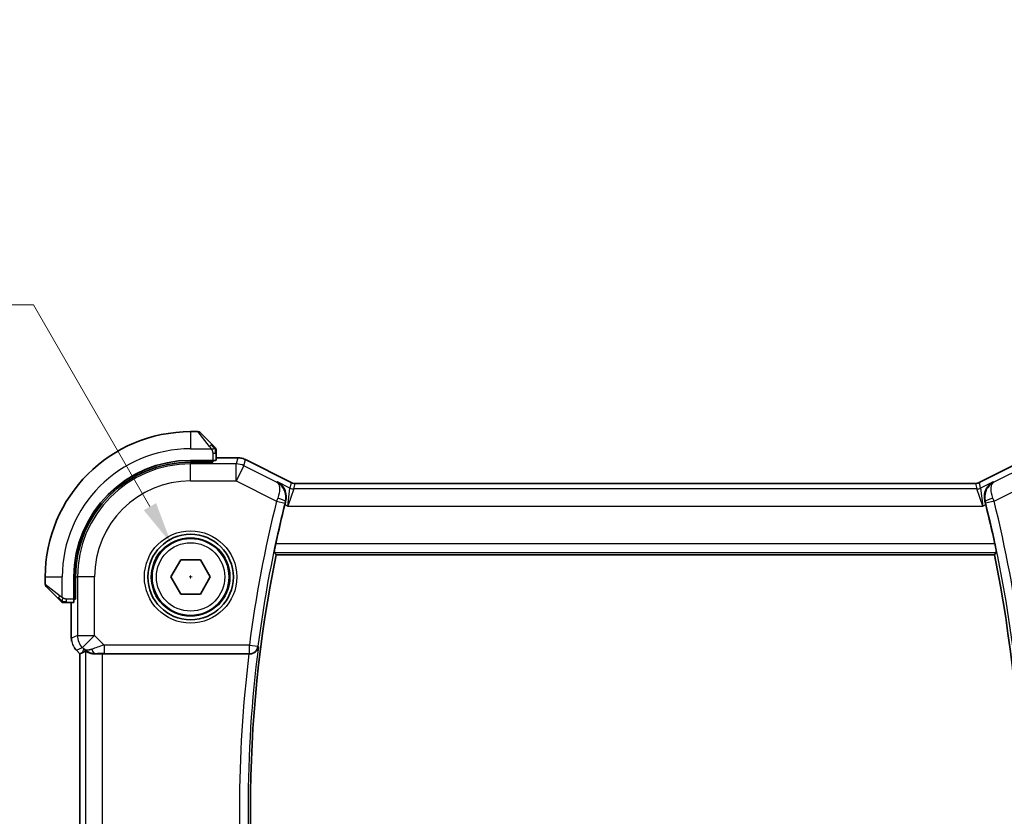
# Model space of a CAD drawing. Units: millimetres. Extents: x 0 to 2190, y 0 to 422.
# Drawn here: x 611 to 669, y 169 to 216 of the extents above; entities that cross this region are included whole.
import ezdxf

# ---------------------------------------------------------------- set-up
doc = ezdxf.new("R2010")
doc.units = ezdxf.units.MM
doc.layers.get('Defpoints').update_dxf_attribs({"lineweight": 25})
for name, color, linetype, lineweight in [('Dimension (ISO)', 7, 'Continuous', 18), ('Visible (ISO)', 7, 'Continuous', 35), ('Visible Narrow (ISO)', 7, 'Continuous', 25)]:
    doc.layers.add(name, color=color, linetype=linetype, lineweight=lineweight)
doc.styles.add('Note Text (TK)', font='MS PGothic.ttf')
doc.dimstyles.new('Default - Method 1b (TK)', dxfattribs={"dimtxt": 2.5, "dimasz": 2.5, "dimexe": 1, "dimexo": 1.5, "dimgap": 1, "dimtad": 1, "dimtoh": 1, "dimrnd": 1e-08, "dimdsep": 46, "dimtxsty": 'Note Text (TK)', "dimcen": 0.09, "dimdle": 5, "dimclrd": 100, "dimclre": 100, "dimclrt": 7, "dimadec": 1, "dimazin": 1, "dimtfac": 1, "dimtmove": 0, "dimatfit": 3, "dimfxl": 0, "dimtolj": 1, "dimlwd": -1, "dimlwe": -1, "dimarcsym": 0})

# ---------------------------------------------------------------- blocks, each defined once
blk = doc.blocks.new('*D39')
at = {"layer": 'Defpoints', "color": 0, "transparency": 16777216}
for p in [(620.175, 184.938), (622.425, 181.041)]:
    blk.add_point(p, dxfattribs=at)
at = {"layer": 'Dimension (ISO)', "color": 100, "transparency": 16777216}
for p, q in [((557.392, 198.899), (612.115, 198.899)), ((612.115, 198.899), (618.925, 187.103)), ((621.3, 182.9), (621.3, 183.08)), ((621.21, 182.99), (621.39, 182.99))]:
    blk.add_line(p, q, dxfattribs=at)
blk.add_solid([(619.286, 187.312), (618.564, 186.895), (620.175, 184.938)], dxfattribs=at)
at = {"layer": 'Dimension (ISO)', "color": 7, "transparency": 16777216, "insert": (557.392, 203.509), "char_height": 2.5, "attachment_point": 4, "style": 'Note Text (TK)'}
blk.add_mtext('\\A1; 4-M2.5 六角穴付ボルト\\P4-M2.5 Countersunk hole', dxfattribs=at)

msp = doc.modelspace()

# ---------------------------------------------------------------- linework, layer by layer
at = {"layer": 'Visible (ISO)'}
for p, q in [((621.7173, 191.4896), (621.3002, 191.4896)), ((621.8588, 191.431), (622.5525, 190.7373)), ((622.8002, 189.8166), (622.8002, 190.2352)), ((622.8002, 189.9612), (624.0574, 189.9612)), ((624.0574, 189.9612), (624.0574, 189.9612)), ((622.6002, 189.8096), (621.3002, 189.8096)), ((622.6002, 189.7103), (621.3002, 189.7103)), ((622.5002, 189.7103), (622.5002, 189.8096)), ((622.6002, 189.8096), (622.6002, 189.7103)), ((624.5046, 189.8556), (624.5046, 189.8556)), ((624.5046, 189.8556), (627.1881, 188.5139)), ((667.4123, 188.5139), (670.0958, 189.8556)), ((627.1881, 188.5139), (627.1881, 188.5139)), ((627.4113, 188.4612), (627.4113, 188.4612)), ((627.4113, 188.4612), (667.189, 188.4612)), ((667.189, 188.4612), (667.189, 188.4612)), ((667.4123, 188.5139), (667.4123, 188.5139)), ((626.3067, 184.2896), (668.2936, 184.2896)), ((620.1455, 182.9896), (620.7228, 183.9896)), ((620.7228, 183.9896), (621.8775, 183.9896)), ((621.8775, 183.9896), (622.4549, 182.9896)), ((612.8002, 182.9896), (612.8002, 182.5725)), ((614.4802, 182.9896), (614.4802, 181.6896)), ((614.5795, 182.9896), (614.5795, 181.6896)), ((620.7228, 181.9896), (620.1455, 182.9896)), ((622.4549, 182.9896), (621.8775, 181.9896)), ((613.5525, 181.7373), (612.8588, 182.431)), ((621.8775, 181.9896), (620.7228, 181.9896)), ((614.0546, 181.4896), (614.4732, 181.4896)), ((614.3286, 179.4156), (614.3286, 181.4896)), ((614.4802, 181.7896), (614.5795, 181.7896)), ((614.5795, 181.6896), (614.4802, 181.6896)), ((614.6215, 178.7085), (614.6215, 178.7085)), ((614.8286, 178.5014), (614.6215, 178.7085)), ((614.8286, 178.5014), (614.8291, 178.5016)), ((614.8286, 160.4778), (614.8286, 178.5014)), ((614.9562, 178.5543), (614.8291, 178.5016)), ((616.15, 178.4896), (624.7088, 178.4896))]:
    msp.add_line(p, q, dxfattribs=at)
for radius in [2.5, 2.25]:
    msp.add_circle((621.3002, 182.9896), radius, dxfattribs=at)
for centre, radius, start, end in [((621.3002, 182.9896), 8.5, 90, 180), ((621.7173, 191.2896), 0.2, 45, 90), ((622.6002, 190.4068), 0.2, 22.5, 45), ((622.6002, 190.4068), 0.2, 0, 22.5), ((621.3002, 182.9896), 6.82, 90, 180), ((621.3002, 182.9896), 6.7206, 90, 180), ((698.2502, 169.4896), 73.6071, 166.057765, 167.89159), ((596.3502, 169.4896), 73.6071, 12.10841, 13.942235), ((698.2502, 169.4896), 73.45, 168.375451, 191.624549), ((596.3502, 169.4896), 73.45, 348.375451, 11.624549), ((613.0002, 182.5725), 0.2, 180, 225), ((613.883, 181.6896), 0.2, 225, 247.421915), ((613.883, 181.6896), 0.2, 247.5, 270)]:
    msp.add_arc(centre, radius, start, end, dxfattribs=at)
for centre, major_axis, ratio, start_param, end_param in [((622.6002, 189.8166), (0.2, 0), 0.0349208, 4.712389, 6.2831853), ((626.8611, 187.2126), (-0.2518, -1.0144), 0.0488443, 4.5324679, 4.7125009), ((667.7392, 187.2126), (-0.2518, 1.0144), 0.0488434, 4.7122771, 4.89231), ((614.4732, 181.6896), (0, 0.2), 0.0349208, 3.1415927, 4.712389), ((616.1635, 180.4694), (-1.627, -1.9307), 0.2679815, 0.4775044, 0.6278034), ((615.7579, 179.4902), (-0.7231, -0.691), 0.4923318, 0.0460845, 0.830978), ((615.7579, 179.4902), (0.9887, 0.1833), 0.9812058, 3.7525312, 4.5374248), ((616.15, 178.4547), (1, 0), 0.0349208, 1.5707963, 1.975542), ((624.7068, 178.4722), (0.5029, 0.0001), 0.0345687, 1.4752962, 1.5668026)]:
    msp.add_ellipse(centre, major_axis=major_axis, ratio=ratio, start_param=start_param, end_param=end_param, dxfattribs=at)
for points, knots in [([(622.6885, 190.6013), (622.6805, 190.6093), (622.6719, 190.6179), (622.6626, 190.6272), (622.6535, 190.6363), (622.6438, 190.646), (622.6336, 190.6562), (622.6241, 190.6657), (622.6145, 190.6753), (622.6051, 190.6847), (622.5956, 190.6942), (622.5864, 190.7034), (622.5776, 190.7122), (622.5688, 190.721), (622.5604, 190.7294), (622.5525, 190.7373)], [0.5, 0.5, 0.5, 0.5, 0.60524772, 0.60524772, 0.60524772, 0.707891, 0.707891, 0.707891, 0.80414857, 0.80414857, 0.80414857, 0.90207429, 0.90207429, 0.90207429, 1, 1, 1, 1]), ([(622.7416, 190.5482), (622.7416, 190.5482), (622.7415, 190.5483), (622.7386, 190.5512), (622.7358, 190.554), (622.7302, 190.5596), (622.7219, 190.5679), (622.713, 190.5768), (622.7011, 190.5887), (622.6885, 190.6013)], [0, 0, 0, 0, 0.16464555, 0.16464555, 0.16464555, 0.3268563, 0.3268563, 0.3268563, 0.5, 0.5, 0.5, 0.5]), ([(622.8002, 190.3615), (622.8002, 190.373), (622.8002, 190.3829), (622.8002, 190.3902), (622.8002, 190.3973), (622.8002, 190.4019), (622.8002, 190.4043), (622.8002, 190.4045), (622.8002, 190.4048), (622.8002, 190.405), (622.8002, 190.4067), (622.8002, 190.4067), (622.8002, 190.4068)], [0.5, 0.5, 0.5, 0.5, 0.6699894, 0.6699894, 0.6699894, 0.83656608, 0.83656608, 0.83656608, 0.85622576, 0.85622576, 0.85622576, 1, 1, 1, 1]), ([(622.8002, 190.2352), (622.8002, 190.2432), (622.8002, 190.2515), (622.8002, 190.2602), (622.8002, 190.2686), (622.8002, 190.2776), (622.8002, 190.2866), (622.8002, 190.2956), (622.8002, 190.3048), (622.8002, 190.3136), (622.8002, 190.3225), (622.8002, 190.3311), (622.8002, 190.339), (622.8002, 190.3473), (622.8002, 190.3548), (622.8002, 190.3615)], [0, 0, 0, 0, 0.10026775, 0.10026775, 0.10026775, 0.19847065, 0.19847065, 0.19847065, 0.29651622, 0.29651622, 0.29651622, 0.39628078, 0.39628078, 0.39628078, 0.5, 0.5, 0.5, 0.5]), ([(624.0574, 189.9612), (624.1637, 189.9612), (624.2714, 189.9436), (624.4176, 189.8952), (624.4619, 189.8769), (624.5046, 189.8556)], [0, 0, 0, 0, 0.031897594, 0.031897594, 0.04620725, 0.04620725, 0.04620725, 0.04620725]), ([(626.3737, 188.5611), (626.3746, 188.5606), (626.3755, 188.5601), (626.4607, 188.5131), (626.5395, 188.4524), (626.6783, 188.3068), (626.7396, 188.2207), (626.8516, 187.9901), (626.8804, 187.8558), (626.8913, 187.6819), (626.8909, 187.6278), (626.8811, 187.5176), (626.8718, 187.4618), (626.8575, 187.4062)], [-0.13550558, -0.13550558, -0.13550558, -0.13550558, -0.13517906, -0.13517906, -0.10531562, -0.10531562, -0.07558511, -0.07558511, -0.03504512, -0.03504512, -0.01751199, -0.01751199, 0, 0, 0, 0]), ([(627.188, 188.5139), (627.2356, 188.4901), (627.2876, 188.4739), (627.3637, 188.4629), (627.3875, 188.4612), (627.4113, 188.4612)], [0, 0, 0, 0, 0.015932344, 0.015932344, 0.02307092, 0.02307092, 0.02307092, 0.02307092]), ([(667.189, 188.4612), (667.2421, 188.4612), (667.2959, 188.4699), (667.3689, 188.4941), (667.391, 188.5032), (667.4123, 188.5139)], [0, 0, 0, 0, 0.015932344, 0.015932344, 0.02307092, 0.02307092, 0.02307092, 0.02307092]), ([(668.2267, 188.5611), (668.2258, 188.5606), (668.2248, 188.5601), (668.1396, 188.5131), (668.0608, 188.4523), (667.9219, 188.3066), (667.8606, 188.2204), (667.7487, 187.9898), (667.7199, 187.8556), (667.709, 187.6817), (667.7095, 187.6276), (667.7193, 187.5175), (667.7286, 187.4618), (667.7429, 187.4062)], [-0.00045708, -0.00045708, -0.00045708, -0.00045708, 0, 0, 0.04182535, 0.04182535, 0.0834644, 0.0834644, 0.14017978, 0.14017978, 0.16467729, 0.16467729, 0.18914516, 0.18914516, 0.18914516, 0.18914516]), ([(626.1924, 184.4299), (626.1908, 184.432), (626.1913, 184.4451), (626.1975, 184.4952), (626.2036, 184.5341), (626.2192, 184.6237), (626.2298, 184.6805), (626.2539, 184.8029), (626.2675, 184.8683), (626.2806, 184.9296)], [-0.303500766, -0.303500766, -0.303500766, -0.303500766, -0.285992994, -0.285992994, -0.267100109, -0.267100109, -0.247966103, -0.247966103, -0.229206278, -0.229206278, -0.229206278, -0.229206278]), ([(668.3197, 184.9296), (668.3329, 184.8683), (668.3464, 184.8029), (668.3706, 184.6805), (668.3812, 184.6237), (668.3968, 184.5341), (668.4029, 184.4952), (668.4091, 184.4451), (668.4096, 184.432), (668.4079, 184.4299)], [-0.0756796, -0.0756796, -0.0756796, -0.0756796, -0.056919775, -0.056919775, -0.037785769, -0.037785769, -0.018892884, -0.018892884, -0.001385112, -0.001385112, -0.001385112, -0.001385112]), ([(613.5525, 181.7373), (613.5581, 181.7317), (613.5638, 181.726), (613.5697, 181.7201), (613.5757, 181.7141), (613.5819, 181.7079), (613.5885, 181.7013), (613.595, 181.6948), (613.6019, 181.6879), (613.6089, 181.6809), (613.6159, 181.6739), (613.623, 181.6668), (613.63, 181.6598), (613.6371, 181.6527), (613.6441, 181.6457), (613.6508, 181.639), (613.6575, 181.6323), (613.664, 181.6258), (613.6702, 181.6196), (613.6764, 181.6134), (613.6824, 181.6074), (613.688, 181.6018)], [0, 0, 0, 0, 0.071275, 0.071275, 0.071275, 0.14246065, 0.14246065, 0.14246065, 0.21364074, 0.21364074, 0.21364074, 0.28489899, 0.28489899, 0.28489899, 0.35632005, 0.35632005, 0.35632005, 0.42799051, 0.42799051, 0.42799051, 0.5, 0.5, 0.5, 0.5]), ([(613.688, 181.6018), (613.6936, 181.5961), (613.699, 181.5908), (613.7041, 181.5857), (613.709, 181.5808), (613.7136, 181.5762), (613.7177, 181.5721), (613.7218, 181.568), (613.7254, 181.5644), (613.7284, 181.5614), (613.7313, 181.5584), (613.7337, 181.556), (613.7356, 181.5542), (613.7373, 181.5525), (613.7385, 181.5513), (613.7394, 181.5504), (613.7404, 181.5494), (613.7411, 181.5487), (613.7413, 181.5484), (613.7416, 181.5482), (613.7416, 181.5482), (613.7416, 181.5482)], [0.5, 0.5, 0.5, 0.5, 0.57172447, 0.57172447, 0.57172447, 0.6426242, 0.6426242, 0.6426242, 0.71336021, 0.71336021, 0.71336021, 0.78457822, 0.78457822, 0.78457822, 0.85049403, 0.85049403, 0.85049403, 0.92879556, 0.92879556, 0.92879556, 1, 1, 1, 1]), ([(613.883, 181.4896), (613.883, 181.4896), (613.883, 181.4896), (613.8833, 181.4896), (613.8835, 181.4896), (613.8839, 181.4896), (613.8847, 181.4896), (613.8855, 181.4896), (613.8867, 181.4896), (613.8883, 181.4896), (613.8898, 181.4896), (613.8918, 181.4896), (613.8942, 181.4896), (613.8967, 181.4896), (613.8996, 181.4896), (613.9029, 181.4896), (613.9062, 181.4896), (613.91, 181.4896), (613.9141, 181.4896), (613.9184, 181.4896), (613.923, 181.4896), (613.9279, 181.4896)], [0, 0, 0, 0, 0.07187067, 0.07187067, 0.07187067, 0.14250295, 0.14250295, 0.14250295, 0.21256871, 0.21256871, 0.21256871, 0.28268769, 0.28268769, 0.28268769, 0.35348445, 0.35348445, 0.35348445, 0.42564648, 0.42564648, 0.42564648, 0.5, 0.5, 0.5, 0.5]), ([(613.9279, 181.4896), (613.9337, 181.4896), (613.94, 181.4896), (613.9467, 181.4896), (613.9534, 181.4896), (613.9604, 181.4896), (613.9677, 181.4896), (613.9748, 181.4896), (613.9822, 181.4896), (613.9896, 181.4896), (613.9969, 181.4896), (614.0043, 181.4896), (614.0117, 181.4896), (614.0133, 181.4896), (614.015, 181.4896), (614.0166, 181.4896), (614.0223, 181.4896), (614.028, 181.4896), (614.0337, 181.4896), (614.0408, 181.4896), (614.0478, 181.4896), (614.0546, 181.4896)], [0.5, 0.5, 0.5, 0.5, 0.58502424, 0.58502424, 0.58502424, 0.66947181, 0.66947181, 0.66947181, 0.75324782, 0.75324782, 0.75324782, 0.83626522, 0.83626522, 0.83626522, 0.85443497, 0.85443497, 0.85443497, 0.91835525, 0.91835525, 0.91835525, 1, 1, 1, 1]), ([(614.3473, 179.226), (614.3451, 179.2373), (614.343, 179.2486), (614.3329, 179.3113), (614.3286, 179.3635), (614.3286, 179.4156)], [0.05916435, 0.05916435, 0.05916435, 0.05916435, 0.062597364, 0.062597364, 0.078216972, 0.078216972, 0.078216972, 0.078216972]), ([(615.1506, 178.6507), (615.1536, 178.6522), (615.1672, 178.6459), (615.2191, 178.619), (615.2592, 178.598), (615.3515, 178.5582), (615.4118, 178.5357), (615.5521, 178.501), (615.6322, 178.4892), (615.7264, 178.4867), (615.7412, 178.4866), (615.7562, 178.4868)], [-0.26151943, -0.26151943, -0.26151943, -0.26151943, -0.2370985, -0.2370985, -0.21064366, -0.21064366, -0.18396346, -0.18396346, -0.15728326, -0.15728326, -0.15249257, -0.15249257, -0.15249257, -0.15249257]), ([(624.7548, 178.4895), (624.7891, 178.4894), (624.8228, 178.4929), (624.8883, 178.5057), (624.9198, 178.5151), (625.0011, 178.5471), (625.0593, 178.579), (625.1551, 178.6685), (625.1885, 178.713), (625.2389, 178.8063), (625.2561, 178.8561), (625.2649, 178.9069), (625.265, 178.9077), (625.2651, 178.9085)], [0, 0, 0, 0, 0.010327802, 0.010327802, 0.020827216, 0.020827216, 0.039209316, 0.039209316, 0.05345107, 0.05345107, 0.06796532, 0.06796532, 0.068197005, 0.068197005, 0.068197005, 0.068197005])]:
    msp.add_open_spline(points, degree=3, knots=knots, dxfattribs=at)
for points, degree in [([(626.3067, 184.2896), (626.2496, 184.3597), (626.1924, 184.4299)], 2), ([(668.2936, 184.2896), (668.3508, 184.3597), (668.4079, 184.4299)], 2), ([(614.6215, 178.7085), (614.5796, 178.7504), (614.5415, 178.7964), (614.5078, 178.8454)], 3)]:
    msp.add_open_spline(points, degree=degree, dxfattribs=at)
at = {"layer": 'Visible Narrow (ISO)'}
for p, q in [((621.3002, 191.4896), (621.3002, 190.4896)), ((622.411, 190.6225), (621.7173, 191.4896)), ((621.3002, 190.4896), (622.5061, 190.4896)), ((622.6002, 190.2352), (622.7416, 190.2352)), ((622.6002, 190.2352), (622.6002, 189.8096)), ((622.7416, 190.2352), (622.8002, 190.2352)), ((622.8002, 189.9607), (624.0574, 189.9607)), ((624.0574, 189.9607), (623.9733, 189.6043)), ((624.0574, 189.9612), (624.0574, 189.9607)), ((621.3002, 189.7103), (621.3002, 189.6043)), ((623.9733, 189.6043), (621.3002, 189.6043)), ((621.3002, 188.6049), (621.3002, 189.6043)), ((622.3002, 189.8096), (622.3002, 189.7103)), ((623.9733, 188.6049), (623.9733, 189.6043)), ((624.4202, 189.4988), (623.9733, 188.6049)), ((624.4202, 189.4988), (624.5044, 189.8552)), ((626.333, 188.5424), (624.4202, 189.4988)), ((624.5046, 189.8556), (624.5044, 189.8552)), ((624.5044, 189.8552), (627.1878, 188.5135)), ((667.4125, 188.5135), (670.096, 189.8552)), ((670.1801, 189.4988), (668.2674, 188.5424)), ((621.3002, 188.6049), (623.9733, 188.6049)), ((623.9733, 188.6049), (626.3284, 187.4273)), ((626.3737, 188.5611), (626.333, 188.5424)), ((627.1119, 188.1919), (626.3737, 188.5611)), ((627.1878, 188.5135), (627.1119, 188.1919)), ((627.1881, 188.5139), (627.1878, 188.5135)), ((627.3354, 188.1392), (627.4113, 188.4607)), ((627.4113, 188.4612), (627.4113, 188.4607)), ((627.4113, 188.4607), (667.189, 188.4607)), ((667.189, 188.4612), (667.189, 188.4607)), ((667.189, 188.4607), (667.2649, 188.1392)), ((667.4123, 188.5139), (667.4125, 188.5135)), ((667.4884, 188.1919), (667.4125, 188.5135)), ((668.2267, 188.5611), (667.4884, 188.1919)), ((668.2674, 188.5424), (668.2267, 188.5611)), ((668.2719, 187.4273), (670.6271, 188.6049)), ((626.9815, 187.1398), (627.1119, 188.1919)), ((627.3354, 188.1392), (626.9815, 187.1398)), ((667.2649, 188.1392), (627.3354, 188.1392)), ((667.6188, 187.1398), (667.2649, 188.1392)), ((667.4884, 188.1919), (667.6188, 187.1398)), ((626.3284, 187.4273), (626.8132, 187.3064)), ((626.8116, 187.2248), (626.9815, 187.1398)), ((626.8361, 187.3966), (626.8575, 187.4062)), ((626.9815, 187.1398), (667.6188, 187.1398)), ((667.6188, 187.1398), (667.7888, 187.2248)), ((667.7429, 187.4062), (667.7642, 187.3966)), ((668.2719, 187.4273), (667.7871, 187.3064)), ((668.3197, 184.9296), (626.2806, 184.9296)), ((626.1924, 184.4299), (668.4079, 184.4299)), ((612.8002, 182.9896), (613.8002, 182.9896)), ((612.8002, 182.5725), (613.6673, 181.8788)), ((613.8002, 181.7837), (613.8002, 182.9896)), ((614.5795, 182.9896), (614.6855, 182.9896)), ((614.6855, 182.9896), (614.6855, 179.5632)), ((615.6849, 182.9896), (614.6855, 182.9896)), ((615.6849, 179.5632), (615.6849, 182.9896)), ((614.5795, 181.9896), (614.4802, 181.9896)), ((614.0546, 181.5482), (614.0546, 181.6896)), ((614.4802, 181.6896), (614.0546, 181.6896)), ((614.0546, 181.4896), (614.0546, 181.5482)), ((614.3291, 179.4156), (614.3291, 181.4896)), ((614.3286, 179.4156), (614.3291, 179.4156)), ((614.6855, 179.5632), (614.3291, 179.4156)), ((614.6855, 179.5632), (615.6849, 179.5632)), ((615.6849, 179.5632), (614.9782, 178.8565)), ((616.2407, 179.0074), (615.6849, 179.5632)), ((614.6215, 178.7085), (614.6218, 178.7089)), ((614.6218, 178.7089), (614.9782, 178.8565)), ((614.8291, 178.5016), (614.6218, 178.7089)), ((614.8291, 160.4776), (614.8291, 178.5016)), ((615.0512, 178.7836), (614.9562, 178.5543)), ((614.9782, 178.8565), (615.0512, 178.7836)), ((615.1506, 178.6507), (615.1506, 160.3285)), ((615.7562, 178.4868), (615.7629, 178.503)), ((616.15, 160.4896), (616.15, 178.4896)), ((624.7389, 179.0074), (616.2407, 179.0074)), ((616.2407, 179.0074), (616.2407, 178.5077)), ((616.2407, 178.5077), (624.7389, 178.5077)), ((624.7389, 179.0074), (625.2344, 178.9432)), ((624.7389, 178.5077), (624.7389, 179.0074)), ((624.7389, 178.5077), (624.7548, 178.4895)), ((625.2651, 178.9085), (625.2344, 178.9432))]:
    msp.add_line(p, q, dxfattribs=at)
for radius in [2.7, 2.3, 2]:
    msp.add_circle((621.3002, 182.9896), radius, dxfattribs=at)
for centre, radius, start, end in [((621.3002, 182.9896), 7.5, 90, 180), ((621.3002, 182.9896), 6.6147, 90, 180), ((621.3002, 182.9896), 5.6153, 90, 180), ((698.2502, 169.4896), 74.1249, 165.995808, 172.622757), ((698.2502, 169.4896), 73.6252, 165.995808, 172.622757), ((596.3502, 169.4896), 73.6252, 7.377243, 14.004192), ((596.3502, 169.4896), 74.1249, 7.377243, 14.004192), ((698.2502, 169.4896), 74.09, 173.022827, 186.977173), ((698.2502, 169.4896), 73.5903, 172.64649, 187.35351)]:
    msp.add_arc(centre, radius, start, end, dxfattribs=at)
for centre, major_axis, ratio, start_param, end_param in [((622.411, 190.5959), (0.1414, 0.1414), 0.0943696, 0.7383527, 1.4767054), ((622.411, 190.5959), (0.1414, 0.1414), 0.0943696, 0, 0.7383527), ((624.0574, 188.9611), (0.9732, -0.2298), 0.9996142, 1.3391163, 1.8024763), ((623.9733, 188.6049), (-0.9732, 0.2298), 0.9993569, 4.480709, 4.944069), ((627.4117, 188.962), (-0.1152, -0.4879), 0.9973052, 6.0515053, 6.5148653), ((667.1887, 188.962), (0.1152, -0.4879), 0.9973052, 6.0515053, 6.5148653), ((627.3354, 188.6389), (-0.4866, 0.1149), 0.9993569, 1.3391163, 1.8024763), ((667.2649, 188.6389), (-0.4866, -0.1149), 0.9993569, 1.3391163, 1.8024763), ((626.3486, 187.4198), (-0.3496, -0.9497), 0.0213088, 4.5294246, 4.7123615), ((626.3514, 187.5181), (0.4842, -0.1247), 0.1790492, 0.0354802, 1.5323509), ((626.8342, 187.3012), (0.1249, 0.5007), 0.0417811, 1.3895793, 1.5708367), ((668.2489, 187.5181), (-0.4842, -0.1247), 0.1790492, 4.7508344, 6.2477051), ((667.7662, 187.3012), (0.1249, -0.5007), 0.0417811, 1.5707559, 1.7520134), ((668.2517, 187.4198), (-0.3496, 0.9497), 0.0213088, 4.7124164, 4.8953533), ((613.6939, 181.8788), (-0.1414, -0.1414), 0.0943696, 5.5448326, 6.2831853), ((613.6939, 181.8788), (0.1414, 0.1414), 0.0943696, 1.6648873, 2.40324), ((615.3287, 179.4157), (-0.3827, 0.9239), 0.999572, 1.1783496, 1.9632431), ((615.6849, 179.5632), (0.3827, -0.9239), 0.9992864, 4.3199422, 5.1048357), ((616.2582, 178.9899), (-1.0608, -0.3534), 0.0197522, 4.7222696, 5.4732658), ((615.7629, 179.0027), (0.0118, -0.4999), 0.5597234, 5.2028034, 6.2410583), ((616.2582, 178.4902), (-0.7073, 0.0004), 0.0246777, 4.7370917, 5.4880879), ((624.7389, 179.0074), (0.3756, 0.3301), 0.9989211, 3.9919047, 5.4328733)]:
    msp.add_ellipse(centre, major_axis=major_axis, ratio=ratio, start_param=start_param, end_param=end_param, dxfattribs=at)
for points, knots in [([(622.411, 190.6225), (622.4143, 190.6184), (622.4248, 190.6049), (622.4375, 190.5879), (622.4456, 190.5771), (622.4547, 190.5649), (622.4634, 190.5527), (622.4724, 190.5401), (622.481, 190.5274), (622.4882, 190.5167), (622.4972, 190.5035), (622.5038, 190.4933), (622.5061, 190.4896)], [0, 0, 0, 0, 0.3215828, 0.3215828, 0.3215828, 0.5255123, 0.5255123, 0.5255123, 0.7373622, 0.7373622, 0.7373622, 1, 1, 1, 1]), ([(622.5061, 190.4896), (622.5076, 190.4872), (622.5096, 190.484), (622.512, 190.48), (622.5174, 190.4708), (622.5246, 190.4573), (622.5328, 190.4416)], [0.00000016, 0.00000016, 0.00000016, 0.00000016, 0.07789573, 0.07789573, 0.07789573, 0.25827312, 0.25827312, 0.25827312, 0.25827312]), ([(622.5328, 190.4416), (622.539, 190.4297), (622.5458, 190.4165), (622.5525, 190.4025), (622.5588, 190.3897), (622.5649, 190.3762), (622.5703, 190.3625), (622.5757, 190.3487), (622.5803, 190.3346), (622.5841, 190.321), (622.5884, 190.3058), (622.5918, 190.2913), (622.5945, 190.2785), (622.5987, 190.2588), (622.6002, 190.2431), (622.6002, 190.2352)], [0.25827312, 0.25827312, 0.25827312, 0.25827312, 0.39314391, 0.39314391, 0.39314391, 0.51690147, 0.51690147, 0.51690147, 0.64201572, 0.64201572, 0.64201572, 0.78266988, 0.78266988, 0.78266988, 1, 1, 1, 1]), ([(626.8361, 187.3966), (626.8894, 187.6068), (626.8597, 187.9172), (626.6595, 188.304), (626.4762, 188.4661), (626.3364, 188.5406), (626.3347, 188.5415), (626.333, 188.5424)], [-0.082903903, -0.082903903, -0.082903903, -0.082903903, -0.049742342, -0.033161561, 0, 0, 0.000414735, 0.000414735, 0.000414735, 0.000414735]), ([(626.333, 188.5424), (626.3338, 188.5419), (626.3346, 188.5414), (626.4014, 188.5004), (626.4757, 188.3882), (626.5135, 188.0758), (626.467, 187.8004), (626.3923, 187.6)], [-0.000414735, -0.000414735, -0.000414735, -0.000414735, 0, 0, 0.033161561, 0.049742342, 0.082903903, 0.082903903, 0.082903903, 0.082903903]), ([(668.2674, 188.5424), (668.1271, 188.4691), (668.0027, 188.3598), (667.9072, 188.2192), (667.8738, 188.1701), (667.8441, 188.1171), (667.819, 188.0599), (667.8086, 188.0362), (667.7989, 188.0117), (667.7902, 187.9865), (667.7305, 187.8144), (667.7109, 187.6068), (667.7642, 187.3966)], [-0.083318638, -0.083318638, -0.083318638, -0.083318638, -0.049742342, -0.049742342, -0.049742342, -0.03801911, -0.03801911, -0.03801911, -0.033161561, -0.033161561, -0.033161561, 0, 0, 0, 0]), ([(668.208, 187.6), (668.1333, 187.8004), (668.1019, 187.985), (668.1017, 188.1294), (668.1016, 188.2016), (668.1091, 188.2641), (668.1224, 188.3182), (668.1493, 188.4278), (668.2001, 188.5025), (668.2674, 188.5424)], [0, 0, 0, 0, 0.033161561, 0.033161561, 0.033161561, 0.049742342, 0.049742342, 0.049742342, 0.083318638, 0.083318638, 0.083318638, 0.083318638]), ([(613.8002, 181.7837), (613.7989, 181.7845), (613.7967, 181.7858), (613.7938, 181.7877), (613.7877, 181.7916), (613.7786, 181.7978), (613.7679, 181.8051), (613.76, 181.8105), (613.7511, 181.8165), (613.7422, 181.8228), (613.7337, 181.8288), (613.7251, 181.835), (613.7169, 181.8411), (613.7079, 181.8477), (613.6994, 181.8542), (613.692, 181.8598), (613.6798, 181.869), (613.6706, 181.8761), (613.6673, 181.8788)], [0.00000014, 0.00000014, 0.00000014, 0.00000014, 0.09424462, 0.09424462, 0.09424462, 0.29608497, 0.29608497, 0.29608497, 0.44613462, 0.44613462, 0.44613462, 0.58843853, 0.58843853, 0.58843853, 0.74422937, 0.74422937, 0.74422937, 1, 1, 1, 1]), ([(613.8482, 181.757), (613.8379, 181.7624), (613.8285, 181.7673), (613.8207, 181.7717), (613.8115, 181.7768), (613.8044, 181.781), (613.8002, 181.7837)], [0.74172688, 0.74172688, 0.74172688, 0.74172688, 0.86054632, 0.86054632, 0.86054632, 1, 1, 1, 1]), ([(614.0546, 181.6896), (614.0477, 181.6896), (614.0348, 181.6907), (614.0184, 181.6939), (614.0078, 181.6959), (613.9957, 181.6986), (613.9828, 181.7019), (613.9716, 181.7047), (613.9598, 181.7081), (613.9478, 181.7121), (613.9364, 181.7159), (613.925, 181.7202), (613.9138, 181.725), (613.9024, 181.7299), (613.8913, 181.7352), (613.8807, 181.7405), (613.8692, 181.7462), (613.8582, 181.7518), (613.8482, 181.757)], [0, 0, 0, 0, 0.19035453, 0.19035453, 0.19035453, 0.31386322, 0.31386322, 0.31386322, 0.42140608, 0.42140608, 0.42140608, 0.52396797, 0.52396797, 0.52396797, 0.62813475, 0.62813475, 0.62813475, 0.74172688, 0.74172688, 0.74172688, 0.74172688])]:
    msp.add_open_spline(points, degree=3, knots=knots, dxfattribs=at)
for points in [[(622.7259, 190.4906), (622.7176, 190.4992), (622.6996, 190.5173), (622.6649, 190.55), (622.6188, 190.5936), (622.5597, 190.6529), (622.5247, 190.6904), (622.5066, 190.7095)], [(622.7259, 190.4906), (622.7247, 190.506), (622.722, 190.533), (622.7112, 190.5706), (622.6974, 190.5924), (622.6885, 190.6013)], [(622.7259, 190.4906), (622.7132, 190.4894), (622.685, 190.4856), (622.6134, 190.4712), (622.5576, 190.4516), (622.5328, 190.4416)], [(622.7259, 190.4906), (622.7385, 190.4917), (622.7596, 190.4926), (622.7837, 190.4863), (622.7844, 190.4845), (622.7849, 190.4833)], [(622.7259, 190.4906), (622.7266, 190.4813), (622.7279, 190.4615), (622.7303, 190.4246), (622.7333, 190.3747), (622.7378, 190.3055), (622.7416, 190.2595), (622.7416, 190.2352)], [(622.7259, 190.4906), (622.7398, 190.4763), (622.7632, 190.4508), (622.7924, 190.4043), (622.8002, 190.3749), (622.8002, 190.3615)], [(613.7989, 181.5641), (613.7928, 181.57), (613.7802, 181.5826), (613.7587, 181.6045), (613.7335, 181.6316), (613.7019, 181.6647), (613.6626, 181.7045), (613.6199, 181.7461), (613.5939, 181.7703), (613.5803, 181.7831)], [(613.7989, 181.5641), (613.7834, 181.5653), (613.7565, 181.568), (613.7188, 181.579), (613.697, 181.5928), (613.688, 181.6018)], [(613.7989, 181.5641), (613.7984, 181.5587), (613.7977, 181.5486), (613.7978, 181.5353), (613.7991, 181.5238), (613.8014, 181.5141), (613.8042, 181.5074), (613.8064, 181.5046), (613.8065, 181.5047), (613.8065, 181.5048)], [(613.7989, 181.5641), (613.8002, 181.5766), (613.8044, 181.6047), (613.8185, 181.6764), (613.8382, 181.7322), (613.8482, 181.757)], [(613.7989, 181.5641), (613.8067, 181.5634), (613.8231, 181.5623), (613.8523, 181.5605), (613.8889, 181.5581), (613.937, 181.5551), (613.9959, 181.551), (614.0343, 181.5482), (614.0546, 181.5482)], [(613.7989, 181.5641), (613.8132, 181.5502), (613.8387, 181.5267), (613.8852, 181.4974), (613.9146, 181.4896), (613.9279, 181.4896)]]:
    msp.add_open_spline(points, degree=3, dxfattribs=at)

# ---------------------------------------------------------------- dimensions: what is measured, and where the dimension line sits
at = {"layer": 'Dimension (ISO)', "color": 100, "true_color": 0x00ff3f}
dim = msp.add_diameter_dim_2p(p1=(622.4252, 181.0411), p2=(620.1752, 184.9382), text=' 4-M2.5 六角穴付ボルト\\P4-M2.5 Countersunk hole', dimstyle='Default - Method 1b (TK)', override={"dimtih": 1, "dimdec": 2, "dimlfac": 1, "dimtp": 0, "dimtm": 0, "dimtdec": 2, "dimtofl": 0}, dxfattribs=at)
dim.commit()
dim.dimension.update_dxf_attribs({"geometry": '*D39', "text_midpoint": (576.4549, 198.8988), "dimtype": 163})

doc.saveas('drawing.dxf')
